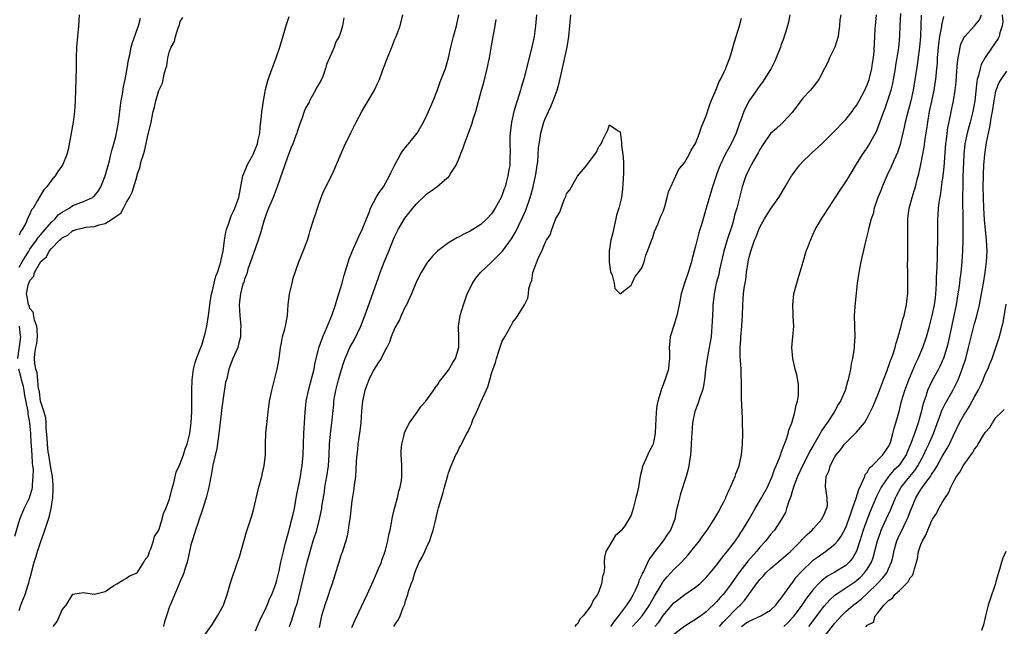
# Model space of a CAD drawing. Units: inches. Extents: x 2505000 to 2508000, y 1494000 to 1497000.
# Drawn here: x 2505893 to 2506077, y 1494113 to 1494226 of the extents above; entities that cross this region are included whole.
import ezdxf

# ---------------------------------------------------------------- set-up
doc = ezdxf.new("R2010")
doc.units = ezdxf.units.IN
doc.header["$MEASUREMENT"] = 0
doc.layers.add('LD25051494_2ft', color=214, linetype='Continuous')

msp = doc.modelspace()

# ---------------------------------------------------------------- linework, layer by layer
at = {"layer": 'LD25051494_2ft'}
for points, elevation in [([(2505904.19, 1494227), (2505904.09, 1494225.91), (2505904.06, 1494225), (2505903.86, 1494223), (2505903.69, 1494221), (2505903.63, 1494219), (2505903.61, 1494217), (2505903.4, 1494211), (2505903.27, 1494209), (2505903.03, 1494207), (2505902.67, 1494205), (2505902.09, 1494201.91), (2505901.86, 1494201), (2505901.09, 1494199), (2505900.19, 1494197.81), (2505899.7, 1494197), (2505899, 1494196.24), (2505898.11, 1494195), (2505897.57, 1494194.43), (2505897, 1494193.46), (2505896.81, 1494193.19), (2505896.41, 1494192.41), (2505895.57, 1494191), (2505895.31, 1494190.69), (2505895, 1494189.95), (2505894.52, 1494189), (2505894.2, 1494188.2), (2505893.54, 1494187), (2505893.3, 1494186.7), (2505893, 1494185.99)], 7238), ([(2505893, 1494116.01), (2505893.31, 1494117), (2505893.49, 1494117.49), (2505894.1, 1494119), (2505894.59, 1494120.59), (2505894.81, 1494121.19), (2505895, 1494121.99), (2505895.22, 1494122.78), (2505895.35, 1494123.35), (2505895.79, 1494125), (2505896.08, 1494125.92), (2505896.38, 1494127), (2505897, 1494128.89), (2505897.57, 1494130.43), (2505898.11, 1494132.11), (2505898.59, 1494133.41), (2505898.97, 1494135), (2505899.27, 1494137), (2505899.35, 1494138.65), (2505899.35, 1494139.35), (2505899.2, 1494141), (2505899, 1494141.94), (2505898.83, 1494143), (2505898.49, 1494145), (2505898.4, 1494145.6), (2505898.24, 1494147), (2505898.2, 1494148.2), (2505898.02, 1494149.98), (2505898.01, 1494151), (2505897.94, 1494151.94), (2505897.65, 1494153), (2505896.99, 1494155), (2505896.75, 1494156.75), (2505896.59, 1494157.41), (2505896.32, 1494160.32), (2505896.1, 1494161), (2505895.93, 1494162.07), (2505895.86, 1494163), (2505895.93, 1494163.93), (2505896.11, 1494165), (2505896.26, 1494165.74), (2505896.39, 1494167), (2505896.35, 1494168.35), (2505896.29, 1494169), (2505895.86, 1494170.14), (2505895.58, 1494171.58), (2505895, 1494172.32), (2505894.84, 1494172.84), (2505894.74, 1494173), (2505894.5, 1494174.5), (2505894.36, 1494175), (2505894.67, 1494176.67), (2505894.77, 1494177), (2505894.86, 1494177.14), (2505895, 1494177.54), (2505895.7, 1494178.3), (2505895.87, 1494179), (2505897, 1494181.03), (2505898.09, 1494181.91), (2505898.6, 1494183), (2505899, 1494183.5), (2505900.48, 1494185), (2505900.78, 1494185.22), (2505901, 1494185.48), (2505902.06, 1494185.94), (2505903, 1494186.8), (2505903.18, 1494186.82), (2505903.6, 1494187), (2505905, 1494187.34), (2505905.43, 1494187.43), (2505907, 1494187.59), (2505907.91, 1494187.91), (2505909, 1494188.15), (2505910.38, 1494189), (2505911, 1494189.46), (2505911.92, 1494190.08), (2505912.42, 1494191), (2505913, 1494192.11), (2505913.53, 1494193), (2505914.04, 1494193.96), (2505914.95, 1494197.05), (2505915, 1494197.27), (2505915.49, 1494198.51), (2505915.74, 1494199.74), (2505916.13, 1494201), (2505916.36, 1494201.64), (2505917, 1494204.78), (2505917.08, 1494205), (2505917.57, 1494207), (2505917.68, 1494207.68), (2505917.96, 1494209), (2505918.21, 1494209.79), (2505918.47, 1494211), (2505919, 1494212.9), (2505919.7, 1494214.3), (2505919.98, 1494215.98), (2505920.29, 1494217), (2505920.48, 1494217.52), (2505920.71, 1494219), (2505921, 1494220.23), (2505921.32, 1494221), (2505921.92, 1494222.08), (2505922.13, 1494223), (2505922.61, 1494224.61), (2505922.85, 1494225.15), (2505923, 1494225.79), (2505923.5, 1494226.5)], 7234), ([(2505893, 1494179.97), (2505893.57, 1494181), (2505894.46, 1494182.46), (2505894.77, 1494183), (2505895, 1494183.35), (2505896.2, 1494185), (2505896.5, 1494185.5), (2505897, 1494186.06), (2505899, 1494188.37), (2505899.68, 1494189), (2505900.28, 1494189.72), (2505901, 1494190.25), (2505902.29, 1494191), (2505903, 1494191.46), (2505905, 1494192.26), (2505906.64, 1494193), (2505906.85, 1494193.15), (2505907, 1494193.29), (2505907.77, 1494194.23), (2505908.23, 1494195), (2505909.02, 1494197), (2505909.79, 1494199.79), (2505910.09, 1494201), (2505910.25, 1494201.75), (2505910.63, 1494203), (2505911, 1494204.38), (2505911.15, 1494205), (2505911.51, 1494207), (2505911.74, 1494209), (2505911.85, 1494210.15), (2505911.98, 1494211), (2505912.24, 1494212.24), (2505912.4, 1494213.6), (2505912.75, 1494215), (2505913.11, 1494217), (2505913.34, 1494218.66), (2505913.58, 1494219.58), (2505913.87, 1494221), (2505914.1, 1494221.9), (2505915, 1494224.28), (2505915.22, 1494225), (2505915.59, 1494226.41)], 7236), ([(2505899.29, 1494113), (2505900.07, 1494113.93), (2505901, 1494116.14), (2505901.74, 1494117), (2505903, 1494119.03), (2505905, 1494119.36), (2505905.3, 1494119.3), (2505907, 1494119.05), (2505909, 1494119.54), (2505910.65, 1494120.65), (2505911.21, 1494121), (2505912.32, 1494121.68), (2505913, 1494122.01), (2505913.55, 1494122.45), (2505915, 1494123.01), (2505916.22, 1494125), (2505916.49, 1494125.51), (2505917, 1494126.16), (2505917.27, 1494127), (2505917.5, 1494127.5), (2505918.01, 1494129), (2505918.22, 1494129.78), (2505919, 1494130.96), (2505919.62, 1494133), (2505919.9, 1494134.1), (2505920.31, 1494135), (2505921, 1494136.77), (2505921.43, 1494138.57), (2505921.8, 1494139.8), (2505922.24, 1494141.76), (2505922.79, 1494143), (2505923, 1494143.4), (2505923.58, 1494145), (2505923.89, 1494146.11), (2505924.31, 1494147), (2505924.74, 1494148.74), (2505924.79, 1494149), (2505925, 1494150.55), (2505925.04, 1494151.04), (2505925.15, 1494153), (2505925.18, 1494155), (2505925.16, 1494157), (2505925.22, 1494159), (2505925.48, 1494161), (2505925.76, 1494162.24), (2505926.03, 1494163), (2505926.73, 1494164.73), (2505926.81, 1494165), (2505927, 1494165.47), (2505927.48, 1494167), (2505927.63, 1494167.63), (2505927.95, 1494169), (2505928.27, 1494171), (2505928.57, 1494173.43), (2505928.84, 1494175), (2505929, 1494175.59), (2505929.31, 1494177), (2505929.66, 1494178.34), (2505929.93, 1494179), (2505930.39, 1494180.39), (2505930.55, 1494181), (2505930.61, 1494181.39), (2505930.97, 1494183), (2505931.24, 1494185), (2505931.51, 1494186.49), (2505931.64, 1494187), (2505932.02, 1494188.02), (2505932.46, 1494189.54), (2505933, 1494190.58), (2505933.19, 1494191), (2505933.89, 1494193), (2505934.67, 1494197), (2505935.36, 1494198.64), (2505935.48, 1494199), (2505936, 1494200), (2505936.56, 1494201), (2505936.7, 1494201.3), (2505937.3, 1494202.7), (2505937.39, 1494203), (2505937.48, 1494203.48), (2505937.81, 1494205), (2505937.91, 1494206.09), (2505938.15, 1494208.15), (2505938.22, 1494209), (2505938.3, 1494209.7), (2505938.49, 1494211), (2505938.88, 1494213.12), (2505939.4, 1494215), (2505940.1, 1494217), (2505940.86, 1494219), (2505941.56, 1494221), (2505942.79, 1494225.21), (2505943.3, 1494226.7)], 7232), ([(2505953.51, 1494226.49), (2505953.26, 1494225), (2505953, 1494224.09), (2505952.6, 1494223), (2505952.01, 1494221.99), (2505951.68, 1494221), (2505950.84, 1494219), (2505950.26, 1494217.74), (2505950.09, 1494217), (2505949.54, 1494215.54), (2505949.3, 1494215), (2505949, 1494214.4), (2505948.47, 1494213.53), (2505948.23, 1494213), (2505947.11, 1494211), (2505947, 1494210.78), (2505946.35, 1494209.65), (2505946.1, 1494209), (2505945.64, 1494207.64), (2505945.28, 1494206.72), (2505944.76, 1494205.24), (2505944.7, 1494205), (2505944.55, 1494204.55), (2505943.95, 1494203), (2505943.67, 1494202.33), (2505943, 1494200.49), (2505941.04, 1494194.96), (2505940.3, 1494193), (2505939.45, 1494191), (2505939, 1494189.86), (2505938.57, 1494188.57), (2505937.88, 1494186.12), (2505937.52, 1494185), (2505937, 1494183.6), (2505936.32, 1494181.68), (2505936.1, 1494181), (2505935.61, 1494179.61), (2505935.44, 1494179), (2505935.36, 1494178.64), (2505935, 1494177.76), (2505934.83, 1494177.17), (2505934.75, 1494177), (2505934.63, 1494176.63), (2505934.22, 1494175), (2505934.1, 1494174.1), (2505934, 1494173), (2505934.09, 1494171), (2505934.28, 1494169), (2505934.25, 1494168.25), (2505934.24, 1494167), (2505933.92, 1494165.92), (2505933.7, 1494165), (2505932.78, 1494163), (2505932.31, 1494161.69), (2505932.05, 1494161), (2505931.78, 1494159.78), (2505931.59, 1494159), (2505931.46, 1494158.54), (2505931, 1494155.59), (2505930.71, 1494153.29), (2505930.65, 1494152.65), (2505930.21, 1494149), (2505930.04, 1494148.04), (2505929.83, 1494146.17), (2505929.07, 1494143.07), (2505928.76, 1494141.24), (2505928.69, 1494141), (2505928.61, 1494140.61), (2505928.33, 1494139), (2505927.85, 1494137), (2505927.16, 1494134.84), (2505927, 1494134.45), (2505926.52, 1494133), (2505926.25, 1494132.25), (2505925.85, 1494131), (2505925.67, 1494130.33), (2505925.2, 1494129), (2505925, 1494128.27), (2505924.7, 1494127), (2505924.42, 1494125.58), (2505924.26, 1494125), (2505923.92, 1494123.92), (2505923.65, 1494123), (2505923.47, 1494122.53), (2505923, 1494121.49), (2505922.81, 1494121), (2505921.1, 1494117), (2505921, 1494116.76), (2505920.42, 1494115), (2505920.09, 1494113.91), (2505919.85, 1494113)], 7230), ([(2505927.12, 1494110.88), (2505929, 1494113.47), (2505929.58, 1494114.42), (2505929.95, 1494115), (2505931, 1494116.86), (2505931.07, 1494117), (2505931.72, 1494119), (2505932.29, 1494121), (2505933.68, 1494125), (2505934.01, 1494126.01), (2505935.36, 1494130.64), (2505936.32, 1494133.68), (2505936.69, 1494135), (2505937.53, 1494138.47), (2505937.65, 1494139), (2505938.18, 1494141), (2505938.32, 1494141.68), (2505938.64, 1494143), (2505938.86, 1494145), (2505938.89, 1494147), (2505938.96, 1494149.04), (2505939.36, 1494153), (2505939.62, 1494155), (2505940.04, 1494157), (2505940.58, 1494159), (2505941.08, 1494161), (2505941.42, 1494163), (2505941.68, 1494165), (2505941.88, 1494165.88), (2505942.07, 1494167), (2505942.5, 1494168.5), (2505942.61, 1494169), (2505942.99, 1494171), (2505943.12, 1494173), (2505943.37, 1494175), (2505943.51, 1494175.51), (2505943.86, 1494177), (2505944.07, 1494177.93), (2505945.09, 1494181), (2505945.64, 1494182.36), (2505945.92, 1494183), (2505946.69, 1494185), (2505947, 1494186.08), (2505947.18, 1494186.82), (2505947.38, 1494187.39), (2505947.88, 1494189), (2505948.18, 1494189.82), (2505948.55, 1494191), (2505949.23, 1494193), (2505949.75, 1494194.25), (2505951.16, 1494197), (2505951.73, 1494198.27), (2505953.54, 1494202.46), (2505954.83, 1494205.17), (2505955.5, 1494206.5), (2505955.78, 1494207), (2505956.84, 1494209), (2505957.62, 1494210.38), (2505958, 1494211), (2505959.18, 1494213), (2505959.77, 1494214.23), (2505960.11, 1494215), (2505960.77, 1494216.77), (2505961.63, 1494219), (2505962.43, 1494221), (2505963, 1494222.48), (2505963.22, 1494223), (2505963.97, 1494225), (2505964.5, 1494227)], 7228), ([(2505937, 1494112.2), (2505937.84, 1494114.16), (2505939, 1494116.55), (2505939.2, 1494117), (2505939.72, 1494118.28), (2505940.05, 1494119), (2505940.81, 1494121), (2505941, 1494121.64), (2505941.42, 1494123.42), (2505941.76, 1494125), (2505942, 1494126), (2505942.21, 1494127), (2505942.64, 1494128.64), (2505942.77, 1494129.23), (2505943, 1494129.95), (2505943.21, 1494130.79), (2505943.38, 1494131.38), (2505943.81, 1494133), (2505944.02, 1494133.98), (2505944.27, 1494135), (2505944.56, 1494136.56), (2505944.68, 1494137.32), (2505945.39, 1494141), (2505945.62, 1494142.38), (2505945.74, 1494143), (2505945.92, 1494145), (2505945.94, 1494147), (2505946, 1494149), (2505946.27, 1494153), (2505946.47, 1494155), (2505946.89, 1494157), (2505947.6, 1494159.6), (2505947.94, 1494161), (2505948.1, 1494161.9), (2505948.34, 1494163), (2505948.88, 1494165.12), (2505949.57, 1494167), (2505950.01, 1494168.01), (2505951.22, 1494171), (2505951.93, 1494173), (2505952.17, 1494173.83), (2505952.58, 1494175), (2505953.16, 1494177), (2505953.52, 1494178.48), (2505954.04, 1494180.04), (2505954.48, 1494181.52), (2505955, 1494182.76), (2505955.06, 1494182.94), (2505956.28, 1494185.72), (2505956.9, 1494187), (2505957.68, 1494189), (2505958.2, 1494190.2), (2505958.48, 1494191), (2505959, 1494192.06), (2505959.52, 1494193), (2505960.07, 1494193.93), (2505960.87, 1494195), (2505962.01, 1494197), (2505962.3, 1494197.7), (2505963, 1494199.06), (2505964.06, 1494201), (2505964.41, 1494201.59), (2505965, 1494202.33), (2505965.28, 1494202.72), (2505965.52, 1494203), (2505967.12, 1494205), (2505968.32, 1494207), (2505969, 1494208.43), (2505969.26, 1494209), (2505970.12, 1494211), (2505970.94, 1494213.06), (2505971.46, 1494214.54), (2505972.07, 1494216.07), (2505972.41, 1494217), (2505972.56, 1494217.44), (2505973, 1494218.99), (2505973.42, 1494221), (2505973.91, 1494223), (2505974.47, 1494225), (2505974.89, 1494227)], 7226), ([(2505943.33, 1494113), (2505943.79, 1494114.21), (2505944.5, 1494116.5), (2505944.76, 1494117.24), (2505945.18, 1494118.82), (2505946.66, 1494125), (2505947, 1494126.35), (2505947.18, 1494127), (2505947.79, 1494129), (2505948.42, 1494131), (2505948.97, 1494133.03), (2505949.36, 1494135), (2505949.41, 1494135.41), (2505949.85, 1494138.15), (2505949.97, 1494139), (2505950.32, 1494141), (2505950.63, 1494143), (2505950.77, 1494145), (2505950.84, 1494147), (2505951, 1494148.95), (2505951.26, 1494151), (2505951.59, 1494154.41), (2505951.63, 1494155), (2505951.75, 1494155.75), (2505951.98, 1494157), (2505952.51, 1494159), (2505953, 1494160.76), (2505953.54, 1494162.46), (2505953.75, 1494163), (2505954.63, 1494165), (2505955.46, 1494166.54), (2505956.62, 1494169), (2505957.64, 1494171.64), (2505959.94, 1494178.06), (2505960.25, 1494179), (2505961, 1494180.94), (2505961.87, 1494183), (2505962.76, 1494185.24), (2505963, 1494185.78), (2505963.59, 1494187), (2505964.87, 1494189.13), (2505966.33, 1494191), (2505967, 1494191.82), (2505969, 1494193.73), (2505969.77, 1494194.23), (2505970.78, 1494195), (2505972.23, 1494196.23), (2505973, 1494196.85), (2505973.14, 1494197), (2505973.32, 1494197.32), (2505974.42, 1494199), (2505975, 1494200.34), (2505975.23, 1494201), (2505975.74, 1494202.26), (2505975.97, 1494203), (2505977.34, 1494206.66), (2505977.61, 1494207.61), (2505978.05, 1494209), (2505979.13, 1494213), (2505979.56, 1494214.44), (2505980.21, 1494217), (2505980.62, 1494219), (2505981, 1494221.25), (2505981.69, 1494225), (2505981.87, 1494226.13)], 7224), ([(2505989.36, 1494227), (2505989.2, 1494225), (2505988.94, 1494223), (2505988.52, 1494221), (2505987, 1494215.07), (2505986.53, 1494213.47), (2505986.41, 1494213), (2505986.16, 1494212.16), (2505985.78, 1494211), (2505985.58, 1494210.42), (2505985.16, 1494209), (2505984.7, 1494207), (2505984.46, 1494205), (2505984.42, 1494204.42), (2505984.42, 1494203), (2505984.49, 1494201.51), (2505984.44, 1494200.44), (2505984.4, 1494199), (2505984.17, 1494197.83), (2505984.07, 1494197), (2505983.76, 1494195.76), (2505983.53, 1494195), (2505983.38, 1494194.62), (2505983, 1494193.47), (2505982.79, 1494193), (2505981.69, 1494191), (2505981, 1494189.94), (2505980.11, 1494189), (2505979, 1494187.98), (2505977, 1494186.71), (2505975.83, 1494186.17), (2505975, 1494185.67), (2505974.53, 1494185.47), (2505973, 1494184.53), (2505971, 1494183.02), (2505969.98, 1494182.02), (2505969.11, 1494181), (2505969, 1494180.85), (2505967.89, 1494179), (2505967, 1494177.3), (2505966.09, 1494175), (2505965.16, 1494173), (2505965, 1494172.71), (2505964.19, 1494171), (2505963.83, 1494170.17), (2505963.16, 1494169), (2505963, 1494168.66), (2505962.31, 1494167), (2505961.98, 1494166.02), (2505961.48, 1494165), (2505961, 1494164.15), (2505960.41, 1494163), (2505959.85, 1494162.15), (2505959, 1494160.79), (2505958.12, 1494159), (2505957.41, 1494157), (2505956.98, 1494155), (2505956.79, 1494153.21), (2505956.63, 1494151), (2505956.49, 1494149.51), (2505956.28, 1494148.28), (2505956.1, 1494147), (2505956, 1494146), (2505955.88, 1494145), (2505955.81, 1494143.81), (2505955.74, 1494142.26), (2505955.63, 1494141), (2505955.42, 1494139.42), (2505955.34, 1494138.66), (2505955, 1494136.46), (2505954.59, 1494133), (2505954.49, 1494132.49), (2505954.29, 1494131), (2505954.1, 1494129.9), (2505953.84, 1494129), (2505953.28, 1494127.28), (2505953.16, 1494126.84), (2505953, 1494126.43), (2505952.52, 1494125), (2505951.29, 1494121), (2505951, 1494120.19), (2505950.44, 1494118.44), (2505949.94, 1494117), (2505949.35, 1494115), (2505948.87, 1494112.87)], 7222), ([(2505955, 1494112.84), (2505955.63, 1494114.37), (2505957.83, 1494119), (2505959, 1494121.59), (2505960.09, 1494124.09), (2505960.47, 1494125), (2505960.59, 1494125.41), (2505961, 1494126.49), (2505961.23, 1494127.23), (2505961.67, 1494129), (2505961.87, 1494130.13), (2505962.09, 1494131), (2505962.37, 1494132.37), (2505962.55, 1494133.45), (2505962.91, 1494135), (2505963.45, 1494137), (2505963.75, 1494138.25), (2505963.99, 1494139), (2505964.22, 1494140.22), (2505964.31, 1494141), (2505964.28, 1494141.72), (2505964.27, 1494143), (2505964.21, 1494144.21), (2505964.15, 1494145), (2505964.19, 1494145.81), (2505964.3, 1494147), (2505964.72, 1494148.72), (2505964.81, 1494149.19), (2505965.69, 1494151), (2505967.17, 1494153), (2505967.89, 1494154.11), (2505968.73, 1494155), (2505970.16, 1494157), (2505970.47, 1494157.53), (2505971, 1494158.13), (2505971.32, 1494158.68), (2505973, 1494160.77), (2505973.8, 1494162.2), (2505974.31, 1494163), (2505974.93, 1494165), (2505974.89, 1494167), (2505974.83, 1494168.83), (2505974.84, 1494169), (2505975.17, 1494171), (2505975.76, 1494173), (2505976.49, 1494175), (2505977, 1494176.08), (2505977.46, 1494177), (2505978.07, 1494177.93), (2505978.94, 1494179), (2505981, 1494180.95), (2505983.04, 1494182.96), (2505984.71, 1494185.29), (2505985.47, 1494186.53), (2505986.77, 1494189.23), (2505987.37, 1494190.63), (2505988.2, 1494193), (2505988.38, 1494193.62), (2505988.76, 1494195), (2505989.21, 1494197), (2505989.25, 1494197.25), (2505989.52, 1494199), (2505989.6, 1494199.6), (2505989.7, 1494201), (2505989.76, 1494202.24), (2505989.87, 1494203), (2505990.07, 1494204.07), (2505990.18, 1494205), (2505990.75, 1494207), (2505991, 1494207.66), (2505992.05, 1494209.95), (2505992.5, 1494211), (2505993.22, 1494213), (2505993.63, 1494214.37), (2505993.95, 1494215.95), (2505994.38, 1494217.62), (2505995.09, 1494221), (2505995.41, 1494223), (2505995.62, 1494225), (2505995.75, 1494227)], 7220), ([(2505962.81, 1494113), (2505963, 1494113.35), (2505963.65, 1494114.35), (2505963.96, 1494115), (2505964.56, 1494116.56), (2505964.82, 1494117.18), (2505965, 1494117.78), (2505965.4, 1494119), (2505965.55, 1494119.55), (2505966.04, 1494121), (2505966.31, 1494121.69), (2505966.68, 1494123), (2505967, 1494123.86), (2505967.54, 1494125), (2505968.05, 1494125.95), (2505968.55, 1494127), (2505969, 1494128.04), (2505969.48, 1494129), (2505969.69, 1494129.69), (2505970.13, 1494131), (2505970.48, 1494132.48), (2505970.7, 1494133.3), (2505971, 1494134.62), (2505971.14, 1494135.14), (2505971.99, 1494138.01), (2505972.25, 1494139), (2505972.85, 1494141.15), (2505973, 1494141.65), (2505973.51, 1494143), (2505973.86, 1494143.86), (2505974.35, 1494145), (2505974.59, 1494145.41), (2505975, 1494146.27), (2505975.27, 1494146.73), (2505975.38, 1494147), (2505975.72, 1494147.72), (2505976.42, 1494149), (2505976.64, 1494149.36), (2505977, 1494150.24), (2505977.25, 1494150.75), (2505977.32, 1494151), (2505977.52, 1494151.52), (2505978.19, 1494153), (2505978.46, 1494153.54), (2505979, 1494154.86), (2505979.99, 1494157), (2505980.29, 1494157.71), (2505980.7, 1494159), (2505981, 1494160.16), (2505981.74, 1494162.26), (2505981.94, 1494163), (2505982.36, 1494164.36), (2505983, 1494166.18), (2505983.31, 1494166.69), (2505983.46, 1494167), (2505984.6, 1494169), (2505985, 1494169.75), (2505985.55, 1494170.45), (2505985.91, 1494171), (2505987.12, 1494173), (2505987.76, 1494174.24), (2505987.91, 1494175), (2505987.98, 1494175.98), (2505988.27, 1494177), (2505988.5, 1494177.5), (2505988.72, 1494179), (2505989, 1494179.79), (2505989.78, 1494181.78), (2505990.39, 1494183), (2505991, 1494184.52), (2505991.26, 1494185), (2505991.95, 1494186.05), (2505992.24, 1494187), (2505993, 1494189.06), (2505993.74, 1494190.26), (2505993.96, 1494191), (2505994.53, 1494192.53), (2505994.83, 1494193.17), (2505995, 1494193.66), (2505995.58, 1494194.42), (2505995.88, 1494195), (2505997, 1494196.94), (2505998.76, 1494199), (2505999, 1494199.37), (2506000.27, 1494201), (2506000.57, 1494201.43), (2506001, 1494202.47), (2506001.27, 1494202.73), (2506001.44, 1494203), (2506001.73, 1494203.73), (2506002.38, 1494205), (2506002.61, 1494205.39), (2506003, 1494206.51), (2506004.59, 1494205.41), (2506005, 1494205.25), (2506005.24, 1494203.24), (2506005.25, 1494202.75), (2506005.48, 1494201), (2506005.62, 1494199.62), (2506005.6, 1494199), (2506005.6, 1494197.6), (2506005.46, 1494195.46), (2506005.43, 1494194.57), (2506005.22, 1494193), (2506004.71, 1494191), (2506004.3, 1494189.7), (2506004.17, 1494189), (2506003.7, 1494187), (2506003.6, 1494186.4), (2506003.22, 1494185), (2506002.91, 1494183), (2506002.94, 1494180.94), (2506003.2, 1494179.2), (2506003.47, 1494178.53), (2506003.85, 1494177), (2506004, 1494176), (2506005, 1494175.01), (2506007, 1494176.62), (2506007.19, 1494177), (2506007.74, 1494178.26), (2506008.41, 1494179), (2506009, 1494179.89), (2506009.43, 1494181), (2506009.74, 1494182.26), (2506010.08, 1494183), (2506010.76, 1494184.76), (2506010.85, 1494185.15), (2506011, 1494185.37), (2506011.35, 1494186.64), (2506012, 1494188), (2506012.38, 1494189), (2506012.52, 1494189.48), (2506013, 1494190.35), (2506013.28, 1494191.28), (2506013.73, 1494193), (2506013.97, 1494194.03), (2506014.39, 1494195), (2506015, 1494196.19), (2506015.33, 1494197), (2506015.87, 1494198.13), (2506017, 1494199.58), (2506017.85, 1494201), (2506018.19, 1494201.81), (2506019.03, 1494203.03), (2506019.76, 1494205), (2506020.05, 1494205.95), (2506020.52, 1494207), (2506021, 1494208.22), (2506021.66, 1494210.34), (2506021.93, 1494211), (2506022.69, 1494212.69), (2506022.8, 1494213), (2506023, 1494213.45), (2506023.41, 1494214.59), (2506023.68, 1494215), (2506024.38, 1494216.38), (2506024.63, 1494217), (2506024.73, 1494217.27), (2506025, 1494217.91), (2506025.27, 1494218.73), (2506025.4, 1494219), (2506025.6, 1494219.6), (2506026.19, 1494221.81), (2506026.6, 1494223), (2506027.21, 1494225), (2506027.57, 1494226.43)], 7218), ([(2506036.61, 1494227), (2506036.31, 1494225.69), (2506036.13, 1494225), (2506035.75, 1494223.75), (2506035.55, 1494223), (2506035.43, 1494222.57), (2506035, 1494221.48), (2506034.83, 1494221), (2506034.05, 1494219), (2506033.74, 1494218.26), (2506033.09, 1494217), (2506033, 1494216.85), (2506031.52, 1494214.48), (2506031, 1494213.84), (2506029, 1494211.02), (2506028.31, 1494209.69), (2506028, 1494209), (2506027.43, 1494207.43), (2506027.18, 1494206.82), (2506026.57, 1494205), (2506025.65, 1494203), (2506024.55, 1494201), (2506023.58, 1494199), (2506023.42, 1494198.58), (2506023, 1494197.4), (2506022.84, 1494197), (2506022.19, 1494195), (2506020.99, 1494191), (2506020.56, 1494189.44), (2506020.41, 1494189), (2506020.16, 1494188.16), (2506019.84, 1494187), (2506019.63, 1494186.37), (2506019, 1494183.93), (2506018.38, 1494181.62), (2506018.24, 1494181), (2506017.63, 1494179), (2506016.93, 1494177), (2506016.35, 1494175), (2506015.98, 1494173), (2506015.54, 1494171), (2506015.43, 1494170.57), (2506015, 1494169.14), (2506014.29, 1494167), (2506014.22, 1494166.22), (2506014.08, 1494165), (2506014.14, 1494164.14), (2506014.16, 1494163), (2506014.01, 1494161.99), (2506013.95, 1494161), (2506013.5, 1494159.5), (2506013, 1494158.05), (2506012.67, 1494157.33), (2506012.45, 1494156.45), (2506012, 1494155), (2506011.83, 1494154.17), (2506011.65, 1494153), (2506011.6, 1494151.6), (2506011.53, 1494150.47), (2506011.5, 1494149), (2506011.09, 1494147), (2506011, 1494146.76), (2506010.36, 1494145.64), (2506009.17, 1494143), (2506009.13, 1494142.87), (2506009, 1494142.22), (2506008.73, 1494141.27), (2506008.66, 1494140.66), (2506008.38, 1494139), (2506008.13, 1494137.87), (2506007.92, 1494137), (2506007.54, 1494135.54), (2506007.41, 1494135), (2506007, 1494133.75), (2506006.59, 1494133), (2506005.81, 1494131.81), (2506005.22, 1494131), (2506005.11, 1494130.89), (2506005, 1494130.71), (2506004.06, 1494129.94), (2506003, 1494128.1), (2506002.32, 1494127), (2506002.04, 1494125.96), (2506001.99, 1494125), (2506002.03, 1494124.03), (2506001.92, 1494123), (2506001.67, 1494122.33), (2506001.52, 1494121), (2506001, 1494119.55), (2506000.77, 1494119), (2506000.01, 1494117.99), (2505999.56, 1494117), (2505999, 1494116.17), (2505998.07, 1494115), (2505997.53, 1494114.47), (2505997, 1494113.54), (2505996.72, 1494113.28), (2505996.52, 1494113)], 7216), ([(2506046.06, 1494227), (2506045.92, 1494226.08), (2506045.85, 1494225), (2506045.67, 1494223.67), (2506045.57, 1494223), (2506044.97, 1494221), (2506044, 1494219), (2506043.7, 1494218.3), (2506043.07, 1494217), (2506041.99, 1494215), (2506041.58, 1494214.42), (2506040.69, 1494213.31), (2506040.43, 1494213), (2506039, 1494211.48), (2506037, 1494208.85), (2506035.37, 1494207), (2506035.18, 1494206.82), (2506035, 1494206.68), (2506034.13, 1494205.87), (2506033, 1494204.89), (2506031.68, 1494203), (2506031, 1494201.95), (2506030.68, 1494201.32), (2506029.79, 1494199.79), (2506029.36, 1494199), (2506029, 1494198.31), (2506028.4, 1494197), (2506027.72, 1494195), (2506027.55, 1494194.45), (2506026.69, 1494191), (2506026.3, 1494189.7), (2506026.14, 1494189), (2506025.81, 1494187.81), (2506024.92, 1494185.08), (2506024.3, 1494183), (2506024.07, 1494181.93), (2506023.51, 1494179.51), (2506023.34, 1494178.66), (2506022.89, 1494177), (2506022.47, 1494175), (2506022.4, 1494174.4), (2506022.26, 1494173), (2506022.21, 1494172.21), (2506022.13, 1494169.87), (2506022.08, 1494169), (2506021.91, 1494167), (2506021.58, 1494165), (2506021.2, 1494163), (2506020.9, 1494160.9), (2506020.7, 1494159), (2506020.45, 1494157.55), (2506020.29, 1494157), (2506019.89, 1494155.89), (2506019.46, 1494154.54), (2506018.91, 1494153.09), (2506018.45, 1494151), (2506018.3, 1494149), (2506018.26, 1494148.26), (2506018.22, 1494147), (2506018.15, 1494145.85), (2506018.05, 1494145), (2506017.87, 1494143.87), (2506017.76, 1494143), (2506017.63, 1494142.37), (2506017.29, 1494141), (2506016.24, 1494137.76), (2506016.01, 1494137), (2506015.72, 1494135.72), (2506015.43, 1494134.57), (2506015.13, 1494133), (2506014.33, 1494131), (2506013.79, 1494130.21), (2506013.01, 1494129), (2506011.45, 1494127), (2506011.24, 1494126.75), (2506011, 1494126.38), (2506010.4, 1494125.6), (2506009.3, 1494123.3), (2506009.09, 1494122.91), (2506009, 1494122.68), (2506008.47, 1494121.53), (2506008.31, 1494121), (2506007.76, 1494119.76), (2506007.4, 1494119), (2506007, 1494118.32), (2506006.15, 1494117), (2506004.68, 1494115), (2506003.89, 1494114.11), (2506003.16, 1494113)], 7214), ([(2506007.29, 1494113), (2506008.08, 1494113.92), (2506009.04, 1494115), (2506010.42, 1494117), (2506010.62, 1494117.38), (2506011.35, 1494118.65), (2506011.57, 1494119), (2506012.42, 1494120.42), (2506012.83, 1494121.17), (2506013, 1494121.4), (2506013.72, 1494122.28), (2506014.41, 1494123), (2506015, 1494123.67), (2506016.37, 1494125), (2506017.63, 1494126.37), (2506018.16, 1494127), (2506019.76, 1494129), (2506020.27, 1494129.73), (2506021.2, 1494131), (2506022.51, 1494133), (2506023, 1494133.86), (2506023.39, 1494134.61), (2506023.63, 1494135), (2506024.29, 1494136.29), (2506024.63, 1494137), (2506024.73, 1494137.27), (2506025, 1494137.79), (2506025.35, 1494138.65), (2506025.53, 1494139), (2506025.97, 1494139.97), (2506026.39, 1494141), (2506026.52, 1494141.48), (2506027, 1494142.67), (2506027.12, 1494143), (2506027.58, 1494145), (2506027.68, 1494146.32), (2506027.78, 1494147), (2506027.8, 1494149), (2506027.78, 1494151), (2506027.77, 1494151.77), (2506027.56, 1494155.56), (2506027.61, 1494158.39), (2506027.58, 1494159), (2506027.53, 1494159.53), (2506027.49, 1494161), (2506027.42, 1494162.58), (2506027.33, 1494163.33), (2506027.32, 1494165), (2506027.43, 1494166.57), (2506027.43, 1494167), (2506027.62, 1494169), (2506027.76, 1494171), (2506027.82, 1494173), (2506027.92, 1494174.08), (2506027.98, 1494175), (2506028.1, 1494176.1), (2506028.37, 1494177.63), (2506028.53, 1494179), (2506028.82, 1494181), (2506029, 1494181.83), (2506029.33, 1494183), (2506030.03, 1494185), (2506030.32, 1494185.68), (2506030.79, 1494187), (2506031, 1494187.47), (2506031.89, 1494189), (2506033, 1494190.79), (2506034.52, 1494193), (2506035.73, 1494195), (2506036.89, 1494197), (2506037, 1494197.16), (2506038.36, 1494199), (2506039, 1494199.66), (2506040.36, 1494201), (2506040.71, 1494201.29), (2506041.77, 1494202.23), (2506043, 1494203.41), (2506045, 1494205.38), (2506046.54, 1494207), (2506047, 1494207.49), (2506048.18, 1494209), (2506048.52, 1494209.48), (2506049, 1494210.14), (2506049.49, 1494211), (2506050.55, 1494213), (2506051, 1494213.96), (2506051.37, 1494215), (2506051.87, 1494217), (2506052.01, 1494217.99), (2506052.17, 1494219), (2506052.29, 1494220.29), (2506052.41, 1494223), (2506052.49, 1494224.49), (2506052.53, 1494225), (2506052.76, 1494227)], 7212), ([(2506011.4, 1494113), (2506012.15, 1494113.85), (2506013, 1494115.09), (2506015, 1494117.42), (2506015.9, 1494118.1), (2506017, 1494118.97), (2506019, 1494120.35), (2506019.79, 1494121), (2506020.43, 1494121.57), (2506021, 1494122.15), (2506021.74, 1494123), (2506023, 1494124.54), (2506024.05, 1494125.95), (2506025, 1494127.04), (2506026.46, 1494129), (2506026.67, 1494129.33), (2506027, 1494129.8), (2506027.46, 1494130.54), (2506027.77, 1494131), (2506028.99, 1494133), (2506030.14, 1494135), (2506031.32, 1494137), (2506031.9, 1494138.1), (2506032.4, 1494139), (2506033, 1494140.31), (2506033.27, 1494141), (2506033.7, 1494142.3), (2506034.02, 1494143), (2506034.76, 1494144.76), (2506034.88, 1494145.12), (2506035, 1494145.41), (2506035.4, 1494146.6), (2506035.6, 1494147), (2506035.98, 1494147.98), (2506036.28, 1494149), (2506036.4, 1494149.6), (2506036.94, 1494151), (2506037, 1494151.19), (2506037.52, 1494153), (2506037.75, 1494154.25), (2506038, 1494155), (2506038.17, 1494156.17), (2506038.21, 1494157), (2506038.18, 1494158.18), (2506037.91, 1494159.91), (2506037.61, 1494161), (2506037.13, 1494163), (2506036.97, 1494165), (2506037.15, 1494167), (2506037.3, 1494169), (2506037.22, 1494170.78), (2506037.21, 1494171.21), (2506037.12, 1494173), (2506037.34, 1494175), (2506037.87, 1494177), (2506038.14, 1494177.86), (2506039.05, 1494181), (2506039.66, 1494183), (2506040.05, 1494184.05), (2506040.41, 1494185), (2506041.33, 1494187), (2506042.49, 1494189), (2506043, 1494189.77), (2506043.77, 1494191), (2506045.82, 1494194.18), (2506047, 1494195.88), (2506047.68, 1494197), (2506048.19, 1494197.81), (2506048.88, 1494199), (2506049, 1494199.17), (2506050.11, 1494201), (2506051, 1494202.25), (2506051.29, 1494202.71), (2506052, 1494204), (2506052.72, 1494205.28), (2506053, 1494205.94), (2506054.1, 1494209), (2506054.36, 1494209.64), (2506055, 1494211.5), (2506055.45, 1494213), (2506055.75, 1494214.25), (2506055.9, 1494215), (2506056.25, 1494217), (2506056.35, 1494217.65), (2506056.59, 1494219), (2506056.87, 1494220.87), (2506057.06, 1494223), (2506057.14, 1494225), (2506057.26, 1494227.26)], 7210), ([(2506061.05, 1494226.95), (2506060.93, 1494223), (2506060.75, 1494221), (2506060.32, 1494217.68), (2506060.05, 1494216.05), (2506059.9, 1494215), (2506059.57, 1494213), (2506059.13, 1494211), (2506058.42, 1494208.42), (2506058.07, 1494207), (2506057.89, 1494206.11), (2506057.12, 1494202.88), (2506056.63, 1494201.37), (2506056.03, 1494200.03), (2506055.42, 1494198.58), (2506054.67, 1494197), (2506053.8, 1494195), (2506053.59, 1494194.41), (2506053.01, 1494193), (2506052.31, 1494191), (2506052.09, 1494189.91), (2506051.75, 1494189), (2506051.3, 1494187.3), (2506051.21, 1494186.79), (2506050.76, 1494185), (2506049.84, 1494181), (2506049.43, 1494179), (2506049.15, 1494177), (2506048.69, 1494172.69), (2506048.58, 1494171), (2506048.62, 1494169), (2506048.7, 1494167), (2506048.59, 1494165.41), (2506048.59, 1494165), (2506048.54, 1494164.54), (2506048.28, 1494163), (2506048.04, 1494161.96), (2506047.89, 1494161), (2506047.61, 1494159.61), (2506047.46, 1494159), (2506047.34, 1494158.66), (2506046.89, 1494157), (2506046.01, 1494155), (2506045.62, 1494154.38), (2506044.86, 1494153), (2506043.55, 1494151), (2506043.31, 1494150.69), (2506042.51, 1494149.49), (2506042.25, 1494149), (2506041.03, 1494146.97), (2506040.31, 1494145.69), (2506039.99, 1494145), (2506038.95, 1494143), (2506038.01, 1494141), (2506037.38, 1494139.38), (2506037.25, 1494139), (2506037.21, 1494138.79), (2506037, 1494138.16), (2506036.75, 1494137.25), (2506036.38, 1494136.38), (2506035.99, 1494135), (2506035.75, 1494134.25), (2506035.03, 1494133), (2506033.71, 1494131), (2506033, 1494130.18), (2506032.5, 1494129.5), (2506032.1, 1494129), (2506031, 1494127.81), (2506030.36, 1494127), (2506028.78, 1494125.22), (2506027.08, 1494123), (2506026.21, 1494121.8), (2506025.68, 1494121), (2506025, 1494120.05), (2506024.15, 1494119), (2506023.6, 1494118.4), (2506023, 1494117.69), (2506021, 1494115.76), (2506019.98, 1494115), (2506019, 1494114.31), (2506018.17, 1494113.83), (2506017, 1494113.07), (2506015, 1494111.54)], 7208), ([(2506023.47, 1494113), (2506024.15, 1494113.85), (2506027, 1494116.75), (2506027.31, 1494117), (2506028.13, 1494117.87), (2506028.97, 1494119), (2506030.36, 1494121), (2506031, 1494121.81), (2506031.6, 1494122.4), (2506032.1, 1494123), (2506033, 1494123.81), (2506035, 1494125.49), (2506036.71, 1494127), (2506038.71, 1494129), (2506038.84, 1494129.16), (2506039.83, 1494130.17), (2506040.75, 1494131), (2506041, 1494131.31), (2506042.57, 1494133), (2506042.69, 1494133.31), (2506043, 1494133.87), (2506043.32, 1494134.68), (2506043.5, 1494135), (2506043.58, 1494135.58), (2506043.57, 1494137), (2506043.28, 1494138.72), (2506043.24, 1494139), (2506043.22, 1494139.22), (2506043.38, 1494141), (2506043.9, 1494142.1), (2506044.11, 1494143), (2506045, 1494144.65), (2506045.21, 1494145), (2506046.02, 1494145.98), (2506046.77, 1494147), (2506047, 1494147.27), (2506048.78, 1494149), (2506049, 1494149.24), (2506050.47, 1494151), (2506051, 1494151.86), (2506051.57, 1494153), (2506052.03, 1494153.97), (2506053, 1494156.23), (2506053.51, 1494157.51), (2506054.05, 1494159), (2506054.72, 1494160.72), (2506054.85, 1494161.15), (2506055, 1494161.5), (2506055.37, 1494162.63), (2506055.53, 1494163), (2506055.84, 1494163.84), (2506056.2, 1494165), (2506056.34, 1494165.66), (2506056.8, 1494167), (2506057.36, 1494169), (2506057.67, 1494170.33), (2506057.89, 1494171), (2506058.16, 1494172.16), (2506058.32, 1494173), (2506058.37, 1494173.63), (2506058.55, 1494175), (2506058.6, 1494177), (2506058.57, 1494179), (2506058.53, 1494180.53), (2506058.57, 1494181.43), (2506058.56, 1494184.56), (2506058.59, 1494185), (2506058.55, 1494187), (2506058.56, 1494189), (2506058.83, 1494191), (2506059.37, 1494193), (2506059.77, 1494194.23), (2506059.99, 1494195), (2506060.33, 1494196.33), (2506060.63, 1494197.37), (2506061, 1494199.13), (2506061.63, 1494202.37), (2506061.83, 1494203.83), (2506062.01, 1494205), (2506062.16, 1494206.16), (2506062.28, 1494207), (2506062.55, 1494208.55), (2506062.63, 1494209), (2506063.07, 1494210.93), (2506063.49, 1494213), (2506063.69, 1494214.31), (2506063.79, 1494215), (2506063.99, 1494217), (2506064.07, 1494217.93), (2506064.13, 1494219), (2506064.35, 1494221.65), (2506064.54, 1494223), (2506064.88, 1494224.88), (2506064.9, 1494225.1), (2506065.31, 1494226.69)], 7206), ([(2506027.58, 1494113), (2506028.38, 1494113.62), (2506029, 1494114.05), (2506029.68, 1494114.32), (2506031.19, 1494115), (2506033, 1494116.08), (2506033.97, 1494117), (2506034.39, 1494117.61), (2506035, 1494118.31), (2506035.26, 1494118.74), (2506035.47, 1494119), (2506036.9, 1494121), (2506037, 1494121.12), (2506037.79, 1494122.21), (2506038.52, 1494123), (2506039, 1494123.5), (2506040.54, 1494125), (2506041, 1494125.42), (2506041.9, 1494126.1), (2506043.26, 1494127), (2506045, 1494128.35), (2506045.53, 1494129), (2506046.15, 1494129.85), (2506047, 1494131.46), (2506047.59, 1494133), (2506047.93, 1494134.07), (2506048.28, 1494135), (2506048.96, 1494136.96), (2506049.43, 1494138.57), (2506050.28, 1494140.28), (2506050.53, 1494141), (2506050.64, 1494141.36), (2506051, 1494141.75), (2506051.42, 1494142.58), (2506051.9, 1494143), (2506053.9, 1494145), (2506054.33, 1494145.67), (2506055, 1494146.55), (2506055.22, 1494147), (2506055.33, 1494147.33), (2506055.78, 1494149), (2506056.01, 1494149.99), (2506056.35, 1494151), (2506056.93, 1494153.07), (2506057.4, 1494155), (2506057.99, 1494157), (2506058.74, 1494159), (2506060.01, 1494161.99), (2506060.5, 1494163), (2506061.34, 1494165), (2506062.02, 1494167), (2506062.6, 1494169), (2506063.13, 1494171), (2506063.54, 1494173), (2506063.7, 1494174.3), (2506063.8, 1494175), (2506063.87, 1494175.87), (2506063.91, 1494177), (2506063.92, 1494178.08), (2506064.01, 1494180.01), (2506064.07, 1494181.93), (2506064.12, 1494183), (2506064.17, 1494185), (2506064.16, 1494185.84), (2506064.18, 1494189), (2506064.24, 1494189.76), (2506064.3, 1494191), (2506064.47, 1494192.47), (2506064.63, 1494193.37), (2506065, 1494195.86), (2506065.15, 1494197), (2506065.33, 1494198.67), (2506065.65, 1494203), (2506065.76, 1494203.76), (2506066.02, 1494205.98), (2506066.56, 1494208.56), (2506066.64, 1494209), (2506067.06, 1494211), (2506067.39, 1494213), (2506067.55, 1494214.45), (2506067.66, 1494215.66), (2506067.84, 1494218.16), (2506067.95, 1494219), (2506068.18, 1494220.18), (2506068.3, 1494221), (2506068.46, 1494221.54), (2506069, 1494222.71), (2506069.17, 1494223), (2506071.02, 1494225), (2506071.9, 1494226.1), (2506072.32, 1494227)], 7204), ([(2506076.13, 1494227), (2506076.26, 1494225.74), (2506076.17, 1494225), (2506075.7, 1494223.7), (2506075.58, 1494223), (2506075.4, 1494222.6), (2506074.59, 1494221.41), (2506074.28, 1494221), (2506073, 1494219.07), (2506072.24, 1494217.76), (2506072.02, 1494217), (2506071.73, 1494215.73), (2506071.48, 1494215), (2506071.4, 1494214.6), (2506071.04, 1494211), (2506070.68, 1494209), (2506070.16, 1494207), (2506069.62, 1494205), (2506069.21, 1494203), (2506069.03, 1494201), (2506068.84, 1494196.84), (2506068.8, 1494195), (2506068.79, 1494193.21), (2506068.77, 1494192.77), (2506068.8, 1494188.79), (2506068.82, 1494187), (2506068.8, 1494185), (2506068.74, 1494183), (2506068.63, 1494181), (2506068.44, 1494179), (2506068.27, 1494177.73), (2506068.2, 1494177), (2506068.09, 1494176.09), (2506067.92, 1494175), (2506067.57, 1494173), (2506067.22, 1494171.22), (2506066.8, 1494169.2), (2506066.07, 1494165.93), (2506065.83, 1494165), (2506065.21, 1494163), (2506065, 1494162.48), (2506064.54, 1494161.46), (2506064.3, 1494161), (2506063.11, 1494158.89), (2506062.24, 1494157), (2506061.91, 1494155.91), (2506061.43, 1494154.57), (2506061.07, 1494153), (2506060.51, 1494151), (2506060.11, 1494149.89), (2506059.82, 1494149), (2506059.15, 1494147.15), (2506058.45, 1494145.54), (2506058.24, 1494145), (2506057, 1494143.15), (2506056.88, 1494143), (2506055.93, 1494142.07), (2506054.95, 1494141), (2506053.58, 1494139), (2506052.74, 1494137.26), (2506051.54, 1494134.46), (2506050.98, 1494133.02), (2506050.28, 1494131), (2506049.65, 1494129), (2506049, 1494127.06), (2506048.26, 1494125.74), (2506047.66, 1494125), (2506047, 1494124.39), (2506045, 1494123.15), (2506043.61, 1494122.39), (2506042.46, 1494121.54), (2506041.94, 1494121), (2506041, 1494119.98), (2506039.71, 1494118.29), (2506038.8, 1494117), (2506037.18, 1494114.82), (2506036.25, 1494113.75), (2506035.49, 1494113)], 7202), ([(2506040.1, 1494113), (2506043, 1494116.83), (2506044.01, 1494117.99), (2506045, 1494118.89), (2506045.14, 1494119), (2506047, 1494120.21), (2506048.67, 1494121.33), (2506049, 1494121.59), (2506049.75, 1494122.25), (2506050.48, 1494123), (2506051, 1494123.7), (2506051.8, 1494125), (2506052.13, 1494125.87), (2506052.92, 1494129), (2506053.45, 1494130.55), (2506053.63, 1494131), (2506054.53, 1494133), (2506055.32, 1494134.68), (2506056.29, 1494137), (2506056.52, 1494137.48), (2506057.33, 1494139), (2506058.93, 1494141), (2506059.87, 1494142.13), (2506060.45, 1494143), (2506061.55, 1494145), (2506062.01, 1494145.99), (2506062.51, 1494147), (2506063.38, 1494149), (2506064.73, 1494152.73), (2506064.86, 1494153.14), (2506065.5, 1494154.5), (2506066.97, 1494157.03), (2506067.65, 1494158.35), (2506067.94, 1494159), (2506068.52, 1494160.52), (2506068.72, 1494161), (2506069.35, 1494163), (2506069.89, 1494165), (2506071, 1494169.47), (2506071.34, 1494170.66), (2506071.92, 1494173), (2506072.33, 1494175), (2506072.67, 1494177), (2506072.97, 1494179), (2506073.23, 1494181), (2506073.35, 1494183), (2506073.26, 1494185), (2506072.83, 1494188.83), (2506072.72, 1494191), (2506072.64, 1494195), (2506072.65, 1494197), (2506072.66, 1494197.34), (2506072.76, 1494199), (2506072.94, 1494201), (2506073.26, 1494203.26), (2506073.61, 1494205), (2506073.88, 1494206.12), (2506074.17, 1494208.17), (2506074.34, 1494209), (2506074.65, 1494211), (2506075, 1494212.82), (2506075.05, 1494213), (2506075.6, 1494214.4), (2506075.95, 1494215), (2506077, 1494216.5)], 7200), ([(2506042.06, 1494109.94), (2506045, 1494113.62), (2506046.19, 1494115), (2506047, 1494115.8), (2506048.4, 1494117), (2506049, 1494117.45), (2506049.87, 1494118.13), (2506051, 1494119.16), (2506052.88, 1494121), (2506053.93, 1494122.07), (2506054.65, 1494123), (2506055, 1494123.75), (2506055.55, 1494125), (2506055.82, 1494126.18), (2506055.95, 1494127), (2506056.51, 1494129), (2506057, 1494130.09), (2506057.31, 1494130.69), (2506057.87, 1494131.87), (2506058.44, 1494133), (2506058.62, 1494133.38), (2506059, 1494134.43), (2506059.23, 1494135), (2506060.06, 1494137), (2506061, 1494138.54), (2506061.2, 1494138.8), (2506061.31, 1494139), (2506062.09, 1494140.09), (2506062.78, 1494141), (2506063, 1494141.35), (2506063.68, 1494142.32), (2506064.04, 1494143), (2506065, 1494144.7), (2506065.86, 1494146.14), (2506066.31, 1494147), (2506067, 1494148.52), (2506068.22, 1494151), (2506069, 1494152.41), (2506069.37, 1494153), (2506070.01, 1494153.99), (2506070.59, 1494155), (2506071, 1494155.8), (2506071.66, 1494157), (2506072.09, 1494157.91), (2506072.58, 1494159), (2506073, 1494160.04), (2506073.46, 1494161), (2506073.91, 1494162.09), (2506074.26, 1494163), (2506075.48, 1494166.52), (2506075.63, 1494167), (2506075.82, 1494167.82), (2506076.14, 1494169), (2506076.31, 1494169.69), (2506076.89, 1494173.11)], 7198), ([(2505892.71, 1494163), (2505893.27, 1494167), (2505893.25, 1494167.25), (2505893.05, 1494169)], 7236), ([(2505892.16, 1494129.84), (2505893.11, 1494133), (2505893.94, 1494135), (2505894.9, 1494137), (2505895, 1494137.28), (2505895.4, 1494138.6), (2505895.46, 1494139), (2505895.45, 1494139.45), (2505895.62, 1494141), (2505895.63, 1494142.37), (2505895.55, 1494143), (2505895.48, 1494143.48), (2505895.41, 1494145), (2505895.3, 1494146.7), (2505895.24, 1494147.24), (2505895.15, 1494149), (2505894.99, 1494151), (2505894.69, 1494152.69), (2505894.68, 1494153), (2505894.62, 1494153.38), (2505894.07, 1494156.07), (2505893.9, 1494157), (2505893.77, 1494157.77), (2505893.45, 1494159), (2505893.38, 1494159.38), (2505892.9, 1494161)], 7236), ([(2506050.73, 1494113), (2506050.89, 1494113.11), (2506051, 1494113.27), (2506052.15, 1494113.85), (2506052.49, 1494115), (2506053, 1494115.56), (2506054.13, 1494117), (2506055, 1494117.9), (2506055.69, 1494118.31), (2506056.13, 1494119), (2506057, 1494119.76), (2506058.64, 1494121.36), (2506059, 1494122.08), (2506059.45, 1494122.55), (2506059.62, 1494123), (2506059.8, 1494123.8), (2506060.2, 1494125), (2506060.35, 1494125.65), (2506060.57, 1494127), (2506061, 1494128.33), (2506061.28, 1494129), (2506061.94, 1494130.06), (2506062.29, 1494131), (2506063, 1494132.66), (2506063.2, 1494133), (2506063.91, 1494134.09), (2506064.33, 1494135), (2506065, 1494136.16), (2506065.51, 1494137), (2506066.14, 1494137.86), (2506066.56, 1494139), (2506067, 1494139.85), (2506067.65, 1494141), (2506068.24, 1494141.76), (2506068.88, 1494143), (2506069, 1494143.18), (2506070.63, 1494145.37), (2506071, 1494146.07), (2506071.44, 1494146.56), (2506071.68, 1494147), (2506072.68, 1494148.68), (2506073, 1494149.18), (2506073.87, 1494150.13), (2506074.34, 1494151), (2506075, 1494151.95), (2506076.05, 1494153), (2506076.55, 1494153.45)], 7196), ([(2506076.86, 1494127), (2506076.25, 1494125.75), (2506076.03, 1494125), (2506075.67, 1494123.67), (2506075.32, 1494122.68), (2506075, 1494121.35), (2506074.9, 1494121.1), (2506074.83, 1494120.83), (2506073.89, 1494118.11), (2506073.54, 1494117), (2506073.05, 1494115), (2506073, 1494114.7), (2506072.69, 1494113.31), (2506072.3, 1494112.3)], 7196)]:
    msp.add_lwpolyline(points, dxfattribs=dict(at, elevation=elevation))

doc.saveas('drawing.dxf')
